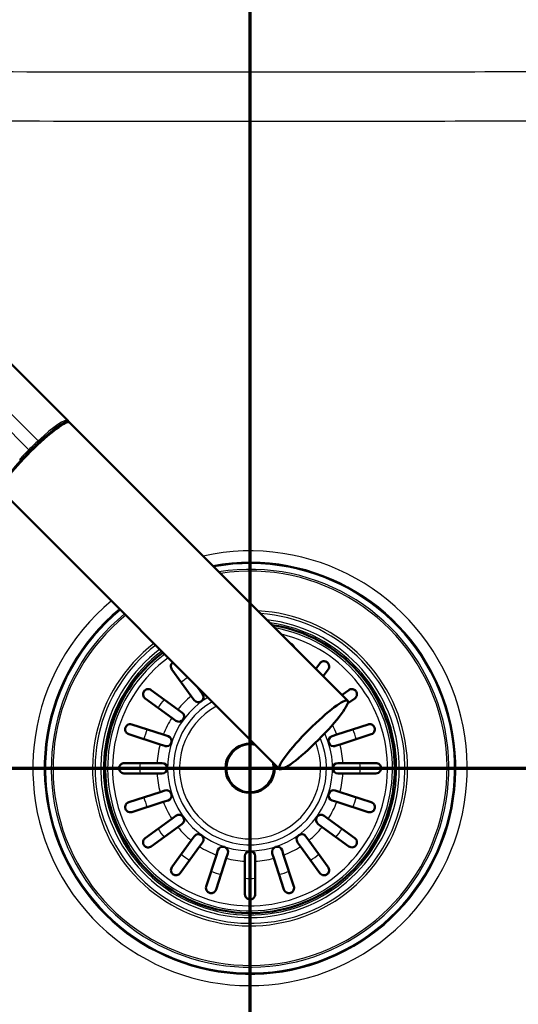
# Model space of a CAD drawing. Units: millimetres. Extents: x 0 to 2100, y 0 to 4005.
# Drawn here: x 1125 to 1270, y 3487 to 3772 of the extents above; entities that cross this region are included whole.
import ezdxf

# ---------------------------------------------------------------- set-up
doc = ezdxf.new("R2010")
doc.units = ezdxf.units.MM
doc.header["$LTSCALE"] = 10
doc.linetypes.add('CHAIN', pattern=[0.3543, 0.2362, -0.0295, 0.0591, -0.0295])
doc.linetypes.add('LONG_DASH_DOTTED', pattern=[0.3001, 0.2362, -0.0295, 0.0049, -0.0295])
for name, color, linetype, lineweight in [('Section View Lines(ISO)', 7, 'LONG_DASH_DOTTED', 70), ('Visible Edges(ISO)', 7, 'Continuous', 50), ('Visible Tangent Edges(ISO)', 7, 'Continuous', 25)]:
    doc.layers.add(name, color=color, linetype=linetype, lineweight=lineweight)

# ---------------------------------------------------------------- blocks, each defined once
blk = doc.blocks.new('2dTransSection0')
at = {"layer": 'Section View Lines(ISO)', "linetype": 'CHAIN', "ltscale": 43.403927}
blk.add_line((30.097, 355.493), (178.277, 355.493), dxfattribs=at)
blk = doc.blocks.new('2dTransSection1')
at = {"layer": 'Section View Lines(ISO)', "linetype": 'CHAIN', "ltscale": 46.54594}
blk.add_line((119.211, 307.109), (119.211, 400.457), dxfattribs=at)

msp = doc.modelspace()

# ---------------------------------------------------------------- linework, layer by layer
at = {"layer": 'Visible Edges(ISO)'}
for p, q in [((1139.24, 3655.72), (1086.38, 3708.58)), ((1137.1, 3654.25), (1137.14, 3654.21)), ((1139.24, 3655.72), (1139.59, 3655.37)), ((1139.76, 3655.19), (1220.45, 3574.51)), ((1119.97, 3635.4), (1200.65, 3554.71)), ((1211.2, 3583.76), (1212.35, 3585.34)), ((1175.05, 3575.86), (1169.44, 3583.58)), ((1214.78, 3583.58), (1213.35, 3581.61)), ((1163.46, 3577.6), (1171.18, 3571.99)), ((1176.78, 3578.58), (1177.48, 3577.62)), ((1177.48, 3577.62), (1178.33, 3576.44)), ((1218.79, 3576.17), (1220.76, 3577.6)), ((1169.42, 3569.57), (1161.7, 3575.17)), ((1175.91, 3574.68), (1175.05, 3575.86)), ((1222.52, 3575.17), (1220.43, 3573.66)), ((1171.18, 3571.99), (1172.36, 3571.14)), ((1170.6, 3568.71), (1169.42, 3569.57)), ((1157.86, 3567.64), (1166.93, 3564.69)), ((1217.28, 3564.69), (1226.36, 3567.64)), ((1166.01, 3561.84), (1156.93, 3564.79)), ((1166.93, 3564.69), (1168.32, 3564.24)), ((1215.9, 3564.24), (1217.28, 3564.69)), ((1227.28, 3564.79), (1218.21, 3561.84)), ((1167.39, 3561.39), (1166.01, 3561.84)), ((1218.21, 3561.84), (1216.82, 3561.39)), ((1155.61, 3556.43), (1165.15, 3556.43)), ((1165.15, 3556.43), (1166.61, 3556.43)), ((1217.61, 3556.43), (1219.07, 3556.43)), ((1219.07, 3556.43), (1228.61, 3556.43)), ((1165.15, 3553.43), (1155.61, 3553.43)), ((1166.61, 3553.43), (1165.15, 3553.43)), ((1219.07, 3553.43), (1217.61, 3553.43)), ((1228.61, 3553.43), (1219.07, 3553.43)), ((1156.93, 3545.08), (1166.01, 3548.03)), ((1166.01, 3548.03), (1167.39, 3548.48)), ((1216.82, 3548.48), (1218.21, 3548.03)), ((1218.21, 3548.03), (1227.28, 3545.08)), ((1166.93, 3545.18), (1157.86, 3542.23)), ((1168.32, 3545.63), (1166.93, 3545.18)), ((1217.28, 3545.18), (1215.9, 3545.63)), ((1226.36, 3542.23), (1217.28, 3545.18)), ((1161.7, 3534.69), (1169.42, 3540.3)), ((1169.42, 3540.3), (1170.6, 3541.16)), ((1213.62, 3541.16), (1214.8, 3540.3)), ((1214.8, 3540.3), (1222.52, 3534.69)), ((1171.18, 3537.87), (1163.46, 3532.27)), ((1172.36, 3538.73), (1171.18, 3537.87)), ((1213.04, 3537.87), (1211.86, 3538.73)), ((1220.76, 3532.27), (1213.04, 3537.87)), ((1169.44, 3526.29), (1175.05, 3534.01)), ((1175.05, 3534.01), (1175.91, 3535.19)), ((1208.31, 3535.19), (1209.17, 3534.01)), ((1209.17, 3534.01), (1214.78, 3526.29)), ((1177.48, 3532.24), (1171.87, 3524.52)), ((1178.33, 3533.42), (1177.48, 3532.24)), ((1182.35, 3529.76), (1182.8, 3531.14)), ((1201.41, 3531.14), (1201.86, 3529.76)), ((1206.74, 3532.24), (1205.88, 3533.42)), ((1212.35, 3524.52), (1206.74, 3532.24)), ((1179.4, 3520.68), (1182.35, 3529.76)), ((1185.2, 3528.83), (1182.26, 3519.76)), ((1185.65, 3530.22), (1185.2, 3528.83)), ((1190.61, 3527.98), (1190.61, 3529.43)), ((1190.61, 3518.43), (1190.61, 3527.98)), ((1193.61, 3529.43), (1193.61, 3527.98)), ((1193.61, 3527.98), (1193.61, 3518.43)), ((1199.01, 3528.83), (1198.56, 3530.22)), ((1201.96, 3519.76), (1199.01, 3528.83)), ((1201.86, 3529.76), (1204.81, 3520.68))]:
    msp.add_line(p, q, dxfattribs=at)
for centre, radius, start, end in [((1192.11, 3554.93), 42, 126.9483, 81.2221), ((1177.12, 3575.56), 1.5, 216, 36), ((1171.48, 3569.92), 1.5, 234, 54), ((1167.86, 3562.81), 1.5, 252, 72), ((1216.36, 3562.81), 1.5, 108, 288), ((1192.11, 3554.93), 7.15, 79.6374, 10.3626), ((1166.61, 3554.93), 1.5, 270, 90), ((1217.61, 3554.93), 1.5, 90, 270), ((1167.86, 3547.05), 1.5, 288, 108), ((1216.36, 3547.05), 1.5, 72, 252), ((1171.48, 3539.94), 1.5, 306, 126), ((1212.74, 3539.94), 1.5, 54, 234), ((1177.12, 3534.3), 1.5, 324, 144), ((1207.1, 3534.3), 1.5, 36, 216), ((1184.23, 3530.68), 1.5, 342, 162), ((1192.11, 3529.43), 1.5, 0, 180), ((1199.99, 3530.68), 1.5, 18, 198)]:
    msp.add_arc(centre, radius, start, end, dxfattribs=at)
for centre, major_axis, start_param, end_param in [((1129.86, 3645.29), (-9.9, -9.9), 3.141593, 6.283185), ((1129.69, 3645.47), (-9.4, -9.4), 3.501133, 5.923645), ((1129.69, 3645.47), (9.9, 9.9), 6.22157, 7.579039), ((1129.69, 3645.46), (-9.93, -9.93), 4.437908, 4.711928), ((1129.7, 3645.47), (-9.93, -9.93), 4.71285, 4.98687), ((1129.69, 3645.47), (-9.9, -9.9), 4.987331, 6.344801)]:
    msp.add_ellipse(centre, major_axis=major_axis, ratio=0.143493, start_param=start_param, end_param=end_param, dxfattribs=at)
msp.add_ellipse((1210.55, 3564.61), major_axis=(-9.9, -9.9), ratio=0.143493, dxfattribs=at)
for points, knots in [([(1203.9, 3591.06), (1204.02, 3591.01), (1204.12, 3590.96), (1204.36, 3590.8), (1204.47, 3590.69), (1204.66, 3590.45), (1204.74, 3590.31), (1204.8, 3590.16)], [-0.3855731, -0.3855731, -0.3855731, -0.3855731, -0.3469042, -0.3469042, -0.2888897, -0.2888897, -0.2274414, -0.2274414, -0.2274414, -0.2274414]), ([(1169.44, 3583.58), (1169.33, 3583.73), (1169.25, 3583.9), (1169.15, 3584.29), (1169.14, 3584.51), (1169.21, 3584.9), (1169.27, 3585.08), (1169.44, 3585.35), (1169.52, 3585.45), (1169.65, 3585.58), (1169.69, 3585.61), (1169.72, 3585.64)], [-0.7824867, -0.7824867, -0.7824867, -0.7824867, -0.7026697, -0.7026697, -0.6073774, -0.6073774, -0.521916, -0.521916, -0.4671845, -0.4671845, -0.448494, -0.448494, -0.448494, -0.448494]), ([(1212.35, 3585.34), (1212.46, 3585.5), (1212.59, 3585.62), (1212.93, 3585.84), (1213.13, 3585.92), (1213.53, 3585.97), (1213.72, 3585.97), (1214.03, 3585.89), (1214.15, 3585.85), (1214.37, 3585.73), (1214.46, 3585.67), (1214.64, 3585.52), (1214.72, 3585.43), (1214.89, 3585.19), (1214.96, 3585.03), (1215.07, 3584.64), (1215.08, 3584.39), (1214.98, 3583.94), (1214.9, 3583.75), (1214.78, 3583.58)], [-0.7824742, -0.7824742, -0.7824742, -0.7824742, -0.7025935, -0.7025935, -0.6073258, -0.6073258, -0.5218849, -0.5218849, -0.4671684, -0.4671684, -0.4235275, -0.4235275, -0.3732805, -0.3732805, -0.2985018, -0.2985018, -0.1919344, -0.1919344, -0.1039752, -0.1039752, -0.1039752, -0.1039752]), ([(1161.7, 3575.17), (1161.55, 3575.28), (1161.42, 3575.42), (1161.2, 3575.76), (1161.13, 3575.96), (1161.07, 3576.36), (1161.08, 3576.55), (1161.15, 3576.86), (1161.19, 3576.98), (1161.31, 3577.19), (1161.37, 3577.28), (1161.52, 3577.46), (1161.62, 3577.54), (1161.85, 3577.71), (1162.01, 3577.79), (1162.41, 3577.9), (1162.65, 3577.91), (1163.1, 3577.81), (1163.29, 3577.72), (1163.46, 3577.6)], [-0.7824742, -0.7824742, -0.7824742, -0.7824742, -0.7025935, -0.7025935, -0.6073258, -0.6073258, -0.5218849, -0.5218849, -0.4671684, -0.4671684, -0.4235275, -0.4235275, -0.3732805, -0.3732805, -0.2985018, -0.2985018, -0.1919344, -0.1919344, -0.1039752, -0.1039752, -0.1039752, -0.1039752]), ([(1220.76, 3577.6), (1220.91, 3577.71), (1221.07, 3577.79), (1221.46, 3577.89), (1221.68, 3577.9), (1222.08, 3577.83), (1222.26, 3577.77), (1222.53, 3577.6), (1222.63, 3577.52), (1222.8, 3577.35), (1222.86, 3577.26), (1222.98, 3577.06), (1223.03, 3576.95), (1223.12, 3576.67), (1223.14, 3576.5), (1223.13, 3576.09), (1223.06, 3575.85), (1222.83, 3575.45), (1222.69, 3575.3), (1222.52, 3575.17)], [-0.7824867, -0.7824867, -0.7824867, -0.7824867, -0.7026697, -0.7026697, -0.6073774, -0.6073774, -0.521916, -0.521916, -0.4671845, -0.4671845, -0.4235354, -0.4235354, -0.3732836, -0.3732836, -0.2985056, -0.2985056, -0.1919358, -0.1919358, -0.1039752, -0.1039752, -0.1039752, -0.1039752]), ([(1156.93, 3564.79), (1156.8, 3564.83), (1156.67, 3564.89), (1156.36, 3565.1), (1156.21, 3565.27), (1156.02, 3565.6), (1155.96, 3565.75), (1155.9, 3566.06), (1155.89, 3566.21), (1155.91, 3566.48), (1155.94, 3566.6), (1156.02, 3566.83), (1156.08, 3566.94), (1156.24, 3567.18), (1156.35, 3567.3), (1156.65, 3567.54), (1156.87, 3567.64), (1157.35, 3567.73), (1157.61, 3567.72), (1157.86, 3567.64)], [-0.6970411, -0.6970411, -0.6970411, -0.6970411, -0.640257, -0.640257, -0.5441902, -0.5441902, -0.479122, -0.479122, -0.4258629, -0.4258629, -0.3872365, -0.3872365, -0.3469042, -0.3469042, -0.2888897, -0.2888897, -0.1978607, -0.1978607, -0.0990098, -0.0990098, -0.0990098, -0.0990098]), ([(1226.36, 3567.64), (1226.49, 3567.68), (1226.63, 3567.71), (1227, 3567.72), (1227.23, 3567.67), (1227.57, 3567.52), (1227.71, 3567.43), (1227.94, 3567.22), (1228.04, 3567.1), (1228.18, 3566.86), (1228.23, 3566.75), (1228.3, 3566.52), (1228.31, 3566.4), (1228.33, 3566.11), (1228.3, 3565.95), (1228.2, 3565.58), (1228.09, 3565.37), (1227.75, 3565.01), (1227.53, 3564.87), (1227.28, 3564.79)], [-0.6970163, -0.6970163, -0.6970163, -0.6970163, -0.6400945, -0.6400945, -0.5440843, -0.5440843, -0.4790551, -0.4790551, -0.4258279, -0.4258279, -0.3872194, -0.3872194, -0.346899, -0.346899, -0.2888908, -0.2888908, -0.1978691, -0.1978691, -0.0990099, -0.0990099, -0.0990099, -0.0990099]), ([(1155.61, 3553.43), (1155.56, 3553.43), (1155.52, 3553.44), (1155.42, 3553.44), (1155.36, 3553.45), (1155.17, 3553.49), (1155.04, 3553.54), (1154.71, 3553.71), (1154.53, 3553.87), (1154.31, 3554.17), (1154.24, 3554.3), (1154.15, 3554.56), (1154.12, 3554.68), (1154.1, 3554.92), (1154.11, 3555.04), (1154.15, 3555.3), (1154.19, 3555.44), (1154.33, 3555.74), (1154.44, 3555.9), (1154.74, 3556.17), (1154.92, 3556.28), (1155.22, 3556.39), (1155.33, 3556.41), (1155.49, 3556.43), (1155.55, 3556.43), (1155.61, 3556.43)], [-0.6967908, -0.6967908, -0.6967908, -0.6967908, -0.6755767, -0.6755767, -0.6485859, -0.6485859, -0.5835745, -0.5835745, -0.4710431, -0.4710431, -0.4039673, -0.4039673, -0.3553305, -0.3553305, -0.3082475, -0.3082475, -0.2506622, -0.2506622, -0.1631263, -0.1631263, -0.0700224, -0.0700224, -0.0253069, -0.0253069, 0, 0, 0, 0]), ([(1228.61, 3556.43), (1228.8, 3556.43), (1228.99, 3556.4), (1229.36, 3556.25), (1229.53, 3556.13), (1229.77, 3555.89), (1229.87, 3555.76), (1230, 3555.51), (1230.04, 3555.39), (1230.1, 3555.15), (1230.11, 3555.04), (1230.11, 3554.8), (1230.09, 3554.67), (1230.02, 3554.4), (1229.95, 3554.25), (1229.75, 3553.94), (1229.59, 3553.77), (1229.16, 3553.51), (1228.89, 3553.43), (1228.61, 3553.43)], [-0.692124, -0.692124, -0.692124, -0.692124, -0.6015607, -0.6015607, -0.5030138, -0.5030138, -0.4306039, -0.4306039, -0.380037, -0.380037, -0.3360484, -0.3360484, -0.2890494, -0.2890494, -0.2233831, -0.2233831, -0.1202748, -0.1202748, -0.0002829, -0.0002829, -0.0002829, -0.0002829]), ([(1157.86, 3542.23), (1157.72, 3542.18), (1157.58, 3542.16), (1157.21, 3542.15), (1156.99, 3542.19), (1156.64, 3542.35), (1156.5, 3542.44), (1156.27, 3542.65), (1156.18, 3542.77), (1156.04, 3543.01), (1155.99, 3543.11), (1155.92, 3543.35), (1155.9, 3543.47), (1155.89, 3543.76), (1155.91, 3543.92), (1156.01, 3544.29), (1156.13, 3544.5), (1156.46, 3544.86), (1156.68, 3545), (1156.93, 3545.08)], [-0.6970163, -0.6970163, -0.6970163, -0.6970163, -0.6400945, -0.6400945, -0.5440843, -0.5440843, -0.4790551, -0.4790551, -0.4258279, -0.4258279, -0.3872194, -0.3872194, -0.346899, -0.346899, -0.2888908, -0.2888908, -0.1978691, -0.1978691, -0.0990099, -0.0990099, -0.0990099, -0.0990099]), ([(1227.28, 3545.08), (1227.42, 3545.04), (1227.55, 3544.98), (1227.85, 3544.77), (1228.01, 3544.6), (1228.2, 3544.27), (1228.26, 3544.12), (1228.32, 3543.81), (1228.33, 3543.66), (1228.3, 3543.38), (1228.28, 3543.27), (1228.19, 3543.03), (1228.14, 3542.92), (1227.98, 3542.68), (1227.87, 3542.57), (1227.57, 3542.33), (1227.35, 3542.23), (1226.87, 3542.13), (1226.6, 3542.15), (1226.36, 3542.23)], [-0.6970411, -0.6970411, -0.6970411, -0.6970411, -0.640257, -0.640257, -0.5441902, -0.5441902, -0.479122, -0.479122, -0.4258629, -0.4258629, -0.3872365, -0.3872365, -0.3469042, -0.3469042, -0.2888897, -0.2888897, -0.1978607, -0.1978607, -0.0990098, -0.0990098, -0.0990098, -0.0990098]), ([(1163.46, 3532.27), (1163.31, 3532.16), (1163.14, 3532.08), (1162.75, 3531.97), (1162.54, 3531.96), (1162.14, 3532.03), (1161.96, 3532.1), (1161.69, 3532.26), (1161.59, 3532.34), (1161.42, 3532.52), (1161.35, 3532.61), (1161.23, 3532.81), (1161.18, 3532.92), (1161.1, 3533.2), (1161.07, 3533.37), (1161.09, 3533.78), (1161.16, 3534.02), (1161.39, 3534.41), (1161.53, 3534.57), (1161.7, 3534.69)], [-0.7824867, -0.7824867, -0.7824867, -0.7824867, -0.7026697, -0.7026697, -0.6073774, -0.6073774, -0.521916, -0.521916, -0.4671845, -0.4671845, -0.4235354, -0.4235354, -0.3732836, -0.3732836, -0.2985056, -0.2985056, -0.1919358, -0.1919358, -0.1039752, -0.1039752, -0.1039752, -0.1039752]), ([(1222.52, 3534.69), (1222.67, 3534.58), (1222.8, 3534.45), (1223.02, 3534.11), (1223.09, 3533.91), (1223.15, 3533.51), (1223.14, 3533.32), (1223.07, 3533.01), (1223.02, 3532.89), (1222.91, 3532.67), (1222.84, 3532.58), (1222.69, 3532.4), (1222.6, 3532.32), (1222.36, 3532.16), (1222.21, 3532.08), (1221.81, 3531.97), (1221.56, 3531.96), (1221.12, 3532.06), (1220.92, 3532.14), (1220.76, 3532.27)], [-0.7824742, -0.7824742, -0.7824742, -0.7824742, -0.7025935, -0.7025935, -0.6073258, -0.6073258, -0.5218849, -0.5218849, -0.4671684, -0.4671684, -0.4235275, -0.4235275, -0.3732805, -0.3732805, -0.2985018, -0.2985018, -0.1919344, -0.1919344, -0.1039752, -0.1039752, -0.1039752, -0.1039752]), ([(1171.87, 3524.52), (1171.76, 3524.37), (1171.62, 3524.24), (1171.28, 3524.03), (1171.08, 3523.95), (1170.68, 3523.89), (1170.49, 3523.9), (1170.18, 3523.97), (1170.06, 3524.02), (1169.85, 3524.13), (1169.76, 3524.2), (1169.58, 3524.35), (1169.5, 3524.44), (1169.33, 3524.68), (1169.26, 3524.83), (1169.14, 3525.23), (1169.13, 3525.48), (1169.23, 3525.92), (1169.32, 3526.12), (1169.44, 3526.29)], [-0.7824742, -0.7824742, -0.7824742, -0.7824742, -0.7025935, -0.7025935, -0.6073258, -0.6073258, -0.5218849, -0.5218849, -0.4671684, -0.4671684, -0.4235275, -0.4235275, -0.3732805, -0.3732805, -0.2985018, -0.2985018, -0.1919344, -0.1919344, -0.1039752, -0.1039752, -0.1039752, -0.1039752]), ([(1214.78, 3526.29), (1214.89, 3526.13), (1214.96, 3525.97), (1215.07, 3525.58), (1215.08, 3525.36), (1215.01, 3524.97), (1214.94, 3524.78), (1214.78, 3524.52), (1214.7, 3524.41), (1214.52, 3524.24), (1214.43, 3524.18), (1214.23, 3524.06), (1214.12, 3524.01), (1213.84, 3523.92), (1213.67, 3523.9), (1213.26, 3523.91), (1213.02, 3523.98), (1212.63, 3524.21), (1212.47, 3524.35), (1212.35, 3524.52)], [-0.7824867, -0.7824867, -0.7824867, -0.7824867, -0.7026697, -0.7026697, -0.6073774, -0.6073774, -0.521916, -0.521916, -0.4671845, -0.4671845, -0.4235354, -0.4235354, -0.3732836, -0.3732836, -0.2985056, -0.2985056, -0.1919358, -0.1919358, -0.1039752, -0.1039752, -0.1039752, -0.1039752]), ([(1182.26, 3519.76), (1182.21, 3519.62), (1182.15, 3519.5), (1181.94, 3519.19), (1181.77, 3519.03), (1181.44, 3518.84), (1181.29, 3518.78), (1180.98, 3518.72), (1180.83, 3518.71), (1180.56, 3518.74), (1180.44, 3518.77), (1180.21, 3518.85), (1180.1, 3518.9), (1179.86, 3519.06), (1179.74, 3519.18), (1179.51, 3519.48), (1179.4, 3519.69), (1179.31, 3520.18), (1179.32, 3520.44), (1179.4, 3520.68)], [-0.6970411, -0.6970411, -0.6970411, -0.6970411, -0.640257, -0.640257, -0.5441902, -0.5441902, -0.479122, -0.479122, -0.4258629, -0.4258629, -0.3872365, -0.3872365, -0.3469042, -0.3469042, -0.2888897, -0.2888897, -0.1978607, -0.1978607, -0.0990098, -0.0990098, -0.0990098, -0.0990098]), ([(1204.81, 3520.68), (1204.86, 3520.55), (1204.88, 3520.41), (1204.89, 3520.04), (1204.85, 3519.81), (1204.69, 3519.47), (1204.61, 3519.33), (1204.39, 3519.1), (1204.28, 3519), (1204.04, 3518.86), (1203.93, 3518.82), (1203.69, 3518.75), (1203.57, 3518.73), (1203.28, 3518.71), (1203.12, 3518.74), (1202.75, 3518.84), (1202.55, 3518.96), (1202.18, 3519.29), (1202.04, 3519.51), (1201.96, 3519.76)], [-0.6970163, -0.6970163, -0.6970163, -0.6970163, -0.6400945, -0.6400945, -0.5440843, -0.5440843, -0.4790551, -0.4790551, -0.4258279, -0.4258279, -0.3872194, -0.3872194, -0.346899, -0.346899, -0.2888908, -0.2888908, -0.1978691, -0.1978691, -0.0990099, -0.0990099, -0.0990099, -0.0990099]), ([(1193.61, 3518.43), (1193.61, 3518.24), (1193.57, 3518.05), (1193.42, 3517.68), (1193.31, 3517.51), (1193.06, 3517.27), (1192.94, 3517.17), (1192.68, 3517.04), (1192.57, 3517), (1192.33, 3516.95), (1192.21, 3516.93), (1191.97, 3516.93), (1191.85, 3516.95), (1191.57, 3517.02), (1191.43, 3517.09), (1191.11, 3517.29), (1190.95, 3517.45), (1190.69, 3517.88), (1190.61, 3518.15), (1190.61, 3518.43)], [-0.692124, -0.692124, -0.692124, -0.692124, -0.6015607, -0.6015607, -0.5030138, -0.5030138, -0.4306039, -0.4306039, -0.380037, -0.380037, -0.3360484, -0.3360484, -0.2890494, -0.2890494, -0.2233831, -0.2233831, -0.1202748, -0.1202748, -0.0002829, -0.0002829, -0.0002829, -0.0002829])]:
    msp.add_open_spline(points, degree=3, knots=knots, dxfattribs=at)
at = {"layer": 'Visible Tangent Edges(ISO)'}
for p, q in [((1122.25, 3658.28), (1130.66, 3649.87)), ((1119.56, 3655.6), (1127.92, 3647.24)), ((1131.01, 3649.52), (1130.66, 3649.87)), ((1128.27, 3646.89), (1127.92, 3647.24)), ((1125.64, 3644.15), (1125.29, 3644.5))]:
    msp.add_line(p, q, dxfattribs=at)
for radius, start, end in [(63.01, 129.6431, 102.4714), (59.7, 129.3453, 100.4227), (59.56, 129.3313, 100.3254), (59.33, 129.3097, 100.1744), (57.67, 129.1449, 99.0159), (57.15, 129.0922, 98.6417), (45.69, 127.6022, 87.1324), (44.95, 127.48, 86.0808), (43.3, 127.1908, 83.5018), (42.54, 127.051, 82.2015), (41.31, 126.8127, 79.8926), (39.88, 126.5168, 76.8256), (31.93, 124.3843, 128.6923), (27, 122.4154, 122.8153), (31.93, 141.3077, 146.6923), (23.92, 120.7632, 25.0202), (22.19, 119.6255, 23.2961), (27, 129.1847, 140.8153), (20.46, 118.2871, 21.3637), (27, 147.1847, 158.8153), (31.93, 159.3077, 164.6923), (27, 21.1847, 27.7174), (31.93, 15.3077, 20.6923), (27, 165.1847, 176.8153), (6.78, 74.8172, 15.1828), (27, 3.1847, 14.8153), (31.93, 177.3077, 182.6923), (31.93, 357.3077, 2.6923), (27, 183.1847, 194.8153), (27, 345.1847, 356.8153), (31.93, 195.3077, 200.6923), (27, 201.1847, 212.8153), (27, 327.1847, 338.8153), (31.93, 339.3077, 344.6923), (31.93, 213.3077, 218.6923), (27, 219.1847, 230.8153), (27, 309.1847, 320.8153), (31.93, 321.3077, 326.6923), (27, 237.1847, 248.8153), (27, 291.1847, 302.8153), (31.93, 231.3077, 236.6923), (27, 255.1847, 266.8153), (27, 273.1847, 284.8153), (31.93, 303.3077, 308.6923), (31.93, 249.3077, 254.6923), (31.93, 285.3077, 290.6923), (31.93, 267.3077, 272.6923)]:
    msp.add_arc((1192.11, 3554.93), radius, start, end, dxfattribs=at)
for centre, major_axis, start_param, end_param in [((1129.34, 3645.82), (9.9, 9.9), 0.000001, 1.295854), ((1129.34, 3645.81), (-9.93, -9.93), 4.437908, 4.711928), ((1129.34, 3645.82), (9.9, 9.9), 1.570796, 1.845738)]:
    msp.add_ellipse(centre, major_axis=major_axis, ratio=0.143493, start_param=start_param, end_param=end_param, dxfattribs=at)
for points, knots in [([(1436.67, 3757.27), (1401.26, 3757.14), (1365.84, 3757.02), (1312.97, 3756.88), (1295.52, 3756.84), (1246.4, 3756.74), (1214.72, 3756.71), (1161.82, 3756.72), (1140.6, 3756.74), (1119.38, 3756.78)], [-31.739358, -31.739358, -31.739358, -31.739358, -21.106574, -21.106574, -15.869679, -15.869679, -6.365944, -6.365944, 0, 0, 0, 0]), ([(1119.1, 3742.57), (1140.39, 3742.56), (1161.69, 3742.56), (1214.81, 3742.56), (1246.62, 3742.56), (1295.9, 3742.58), (1313.4, 3742.6), (1366.39, 3742.66), (1401.85, 3742.72), (1437.29, 3742.81)], [0, 0, 0, 0, 6.365944, 6.365944, 15.869679, 15.869679, 21.106574, 21.106574, 31.739358, 31.739358, 31.739358, 31.739358])]:
    msp.add_open_spline(points, degree=3, knots=knots, dxfattribs=at)

# ---------------------------------------------------------------- block references
at = {"layer": 'Section View Lines(ISO)', "xscale": 10, "yscale": 10, "zscale": 10}
for name in ['2dTransSection1', '2dTransSection0']:
    msp.add_blockref(name, (0, 0), dxfattribs=at)

doc.saveas('drawing.dxf')
